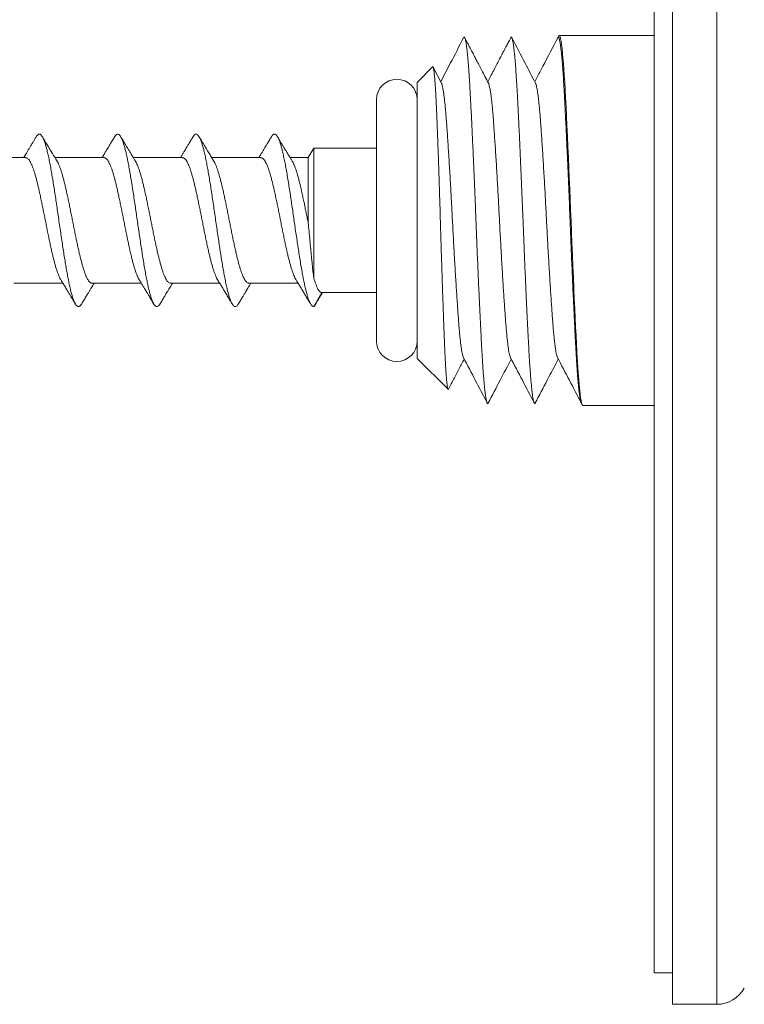
# Model space of a CAD drawing. Units: millimetres. Extents: x -8 to 304, y -12 to 222.
# Drawn here: x 111 to 134, y 94 to 125 of the extents above; entities that cross this region are included whole.
import ezdxf

# ---------------------------------------------------------------- set-up
doc = ezdxf.new("R2010")
doc.units = ezdxf.units.MM

msp = doc.modelspace()

# ---------------------------------------------------------------- linework, layer by layer
at = {"color": 7, "linetype": 'Continuous', "lineweight": 0}
for p, q in [((131.642, 143.97), (131.642, 93.97)), ((131.051, 94.97), (131.051, 142.97)), ((128.008, 124.853), (127.977, 124.793)), ((131.051, 124.87), (128.026, 124.87)), ((123.987, 123.862), (123.495, 123.37)), ((124.268, 123.347), (124.003, 123.855)), ((123.495, 123.37), (123.495, 114.57)), ((122.195, 115.12), (122.195, 122.82)), ((120.195, 121.27), (120.022, 120.97)), ((122.195, 121.27), (120.195, 121.27)), ((120.195, 117.143), (120.195, 121.27)), ((111.012, 120.97), (109.444, 120.97)), ((113.512, 120.97), (111.944, 120.97)), ((116.012, 120.97), (114.444, 120.97)), ((118.512, 120.97), (116.944, 120.97)), ((120.022, 120.97), (119.444, 120.97)), ((120.022, 118.875), (120.022, 120.97)), ((110.628, 116.97), (112.196, 116.97)), ((113.128, 116.97), (114.696, 116.97)), ((115.628, 116.97), (117.197, 116.97)), ((118.128, 116.97), (119.696, 116.97)), ((120.455, 116.67), (120.195, 116.22)), ((120.455, 116.67), (122.195, 116.67)), ((123.495, 114.57), (124.481, 113.583)), ((128.727, 113.146), (128.758, 113.086)), ((128.776, 113.07), (131.051, 113.07)), ((131.051, 94.97), (131.642, 94.97)), ((131.642, 93.97), (133.051, 93.97))]:
    msp.add_line(p, q, dxfattribs=at)
at = {"color": 8, "linetype": 'Continuous', "lineweight": 0}
msp.add_line((133.051, 143.97), (133.051, 93.97), dxfattribs=at)
at = {"color": 7, "linetype": 'Continuous', "lineweight": 0, "flags": 128}
msp.add_lwpolyline([(128.008, 124.851), (128.013, 124.86), (128.026, 124.87), (128.04, 124.858), (128.054, 124.824), (128.069, 124.767), (128.085, 124.687), (128.1, 124.583), (128.116, 124.456), (128.131, 124.307), (128.145, 124.151), (128.16, 123.978), (128.173, 123.79), (128.187, 123.587), (128.2, 123.37), (128.213, 123.141), (128.227, 122.877), (128.242, 122.594), (128.257, 122.295), (128.272, 121.981), (128.288, 121.653), (128.303, 121.314), (128.319, 120.965), (128.333, 120.638), (128.347, 120.307), (128.361, 119.973), (128.375, 119.637), (128.388, 119.302), (128.401, 118.97), (128.415, 118.606), (128.429, 118.241), (128.444, 117.875), (128.46, 117.511), (128.475, 117.152), (128.491, 116.799), (128.506, 116.454), (128.52, 116.148), (128.535, 115.852), (128.548, 115.568), (128.562, 115.297), (128.575, 115.04), (128.588, 114.798), (128.602, 114.549), (128.617, 114.314), (128.632, 114.096), (128.647, 113.896), (128.663, 113.715), (128.678, 113.555), (128.694, 113.417), (128.708, 113.31), (128.722, 113.223), (128.736, 113.155), (128.75, 113.107), (128.763, 113.079), (128.776, 113.07), (128.776, 113.07)], dxfattribs=at)
at = {"color": 7, "linetype": 'Continuous', "lineweight": 0}
for centre, radius, start, end in [((122.845, 122.82), 0.65, 0, 180), ((122.845, 115.12), 0.65, 180, 0), ((133.051, 94.97), 1, 270, 331.1892)]:
    msp.add_arc(centre, radius, start, end, dxfattribs=at)
for points, knots in [([(124.977, 124.793), (124.836, 124.522), (124.592, 124.055), (124.347, 123.588), (124.245, 123.392)], [0, 0, 0, 0, 0.580506, 1, 1, 1, 1]), ([(124.977, 124.791), (124.978, 124.794), (124.984, 124.809), (124.995, 124.813), (125.009, 124.803), (125.024, 124.769), (125.038, 124.713), (125.054, 124.633), (125.069, 124.53), (125.085, 124.404), (125.1, 124.261), (125.115, 124.102), (125.129, 123.931), (125.143, 123.745), (125.156, 123.543), (125.169, 123.329), (125.183, 123.095), (125.196, 122.839), (125.211, 122.559), (125.226, 122.263), (125.241, 121.952), (125.257, 121.628), (125.272, 121.292), (125.287, 120.956), (125.302, 120.623), (125.316, 120.295), (125.33, 119.964), (125.344, 119.632), (125.357, 119.3), (125.37, 118.96), (125.384, 118.609), (125.399, 118.247), (125.413, 117.885), (125.429, 117.525), (125.444, 117.169), (125.46, 116.819), (125.475, 116.487), (125.49, 116.175), (125.504, 115.882), (125.518, 115.6), (125.531, 115.332), (125.544, 115.078), (125.558, 114.83), (125.571, 114.59), (125.586, 114.357), (125.601, 114.142), (125.616, 113.943), (125.632, 113.764), (125.647, 113.606), (125.662, 113.473), (125.677, 113.364), (125.691, 113.278), (125.705, 113.211), (125.719, 113.163), (125.732, 113.135), (125.745, 113.126), (125.755, 113.131), (125.761, 113.145), (125.763, 113.148)], [0, 0, 0, 0, 0.00435, 0.02317, 0.041862, 0.060748, 0.079796, 0.098968, 0.118227, 0.137536, 0.156854, 0.174538, 0.192167, 0.209712, 0.227145, 0.244438, 0.261564, 0.280256, 0.299143, 0.31819, 0.337362, 0.356622, 0.37593, 0.395248, 0.412932, 0.430562, 0.448107, 0.46554, 0.482832, 0.499959, 0.518651, 0.537538, 0.556585, 0.575757, 0.595017, 0.614325, 0.633643, 0.651327, 0.668956, 0.686502, 0.703934, 0.721227, 0.738354, 0.757046, 0.775932, 0.79498, 0.814152, 0.833411, 0.85272, 0.872038, 0.889722, 0.907351, 0.924896, 0.942329, 0.959622, 0.976749, 0.99544, 1, 1, 1, 1]), ([(125.768, 123.347), (125.731, 123.418), (125.66, 123.554), (125.559, 123.746), (125.471, 123.915), (125.395, 124.061), (125.331, 124.183), (125.283, 124.276), (125.247, 124.344), (125.221, 124.394), (125.199, 124.436), (125.18, 124.472), (125.165, 124.502), (125.149, 124.531), (125.128, 124.572), (125.098, 124.63), (125.058, 124.705), (125.029, 124.762), (125.012, 124.793)], [0, 0, 0, 0, 0.148854, 0.281632, 0.398324, 0.498916, 0.583399, 0.651765, 0.692458, 0.724766, 0.754009, 0.78131, 0.798431, 0.815707, 0.843009, 0.882824, 0.935153, 1, 1, 1, 1]), ([(126.477, 124.793), (126.463, 124.766), (126.436, 124.715), (126.399, 124.644), (126.366, 124.58), (126.331, 124.513), (126.29, 124.434), (126.238, 124.335), (126.176, 124.216), (126.104, 124.079), (126.023, 123.923), (125.931, 123.748), (125.837, 123.569), (125.774, 123.448), (125.745, 123.392)], [0, 0, 0, 0, 0.0587253, 0.109258, 0.1516001, 0.1950466, 0.2520527, 0.3226788, 0.4069193, 0.5047672, 0.6162156, 0.7412555, 0.8798782, 1, 1, 1, 1]), ([(126.477, 124.791), (126.479, 124.795), (126.485, 124.808), (126.495, 124.813), (126.509, 124.803), (126.524, 124.769), (126.538, 124.713), (126.554, 124.633), (126.569, 124.53), (126.585, 124.404), (126.6, 124.261), (126.615, 124.102), (126.629, 123.931), (126.643, 123.745), (126.656, 123.543), (126.669, 123.329), (126.683, 123.095), (126.696, 122.839), (126.711, 122.559), (126.726, 122.263), (126.741, 121.952), (126.757, 121.628), (126.772, 121.292), (126.787, 120.956), (126.802, 120.623), (126.816, 120.295), (126.83, 119.964), (126.844, 119.632), (126.857, 119.3), (126.87, 118.96), (126.884, 118.609), (126.899, 118.247), (126.913, 117.885), (126.929, 117.525), (126.944, 117.169), (126.96, 116.819), (126.975, 116.487), (126.99, 116.175), (127.004, 115.882), (127.018, 115.6), (127.031, 115.332), (127.044, 115.078), (127.058, 114.83), (127.071, 114.59), (127.086, 114.357), (127.101, 114.142), (127.116, 113.943), (127.132, 113.764), (127.147, 113.606), (127.162, 113.473), (127.177, 113.364), (127.191, 113.278), (127.205, 113.211), (127.219, 113.163), (127.232, 113.135), (127.245, 113.126), (127.255, 113.131), (127.261, 113.145), (127.263, 113.148)], [0, 0, 0, 0, 0.006081, 0.023207, 0.041898, 0.060784, 0.079831, 0.099003, 0.118262, 0.137569, 0.156887, 0.17457, 0.192199, 0.209744, 0.227176, 0.244468, 0.261594, 0.280285, 0.299172, 0.318218, 0.33739, 0.356649, 0.375956, 0.395274, 0.412957, 0.430586, 0.448131, 0.465563, 0.482855, 0.499981, 0.518673, 0.537559, 0.556605, 0.575777, 0.595036, 0.614343, 0.633661, 0.651344, 0.668973, 0.686518, 0.70395, 0.721242, 0.738368, 0.75706, 0.775946, 0.794992, 0.814164, 0.833423, 0.85273, 0.872048, 0.889731, 0.90736, 0.924905, 0.942337, 0.959629, 0.976755, 0.995447, 1, 1, 1, 1]), ([(127.268, 123.347), (127.158, 123.558), (126.906, 124.04), (126.654, 124.522), (126.512, 124.793)], [0, 0, 0, 0, 0.437588, 1, 1, 1, 1]), ([(127.977, 124.793), (127.819, 124.49), (127.575, 124.023), (127.331, 123.556), (127.245, 123.392)], [0, 0, 0, 0, 0.648546, 1, 1, 1, 1]), ([(123.988, 123.861), (123.99, 123.863), (123.994, 123.868), (124.001, 123.859), (124.01, 123.837), (124.019, 123.799), (124.028, 123.746), (124.036, 123.679), (124.045, 123.596), (124.054, 123.499), (124.063, 123.385), (124.072, 123.259), (124.081, 123.119), (124.09, 122.968), (124.098, 122.802), (124.107, 122.623), (124.115, 122.429), (124.124, 122.226), (124.132, 122.014), (124.141, 121.795), (124.15, 121.564), (124.159, 121.323), (124.168, 121.072), (124.177, 120.815), (124.185, 120.552), (124.194, 120.285), (124.203, 120.011), (124.212, 119.73), (124.221, 119.443), (124.229, 119.158), (124.238, 118.874), (124.246, 118.592), (124.254, 118.309), (124.263, 118.024), (124.272, 117.74), (124.281, 117.459), (124.29, 117.183), (124.299, 116.913), (124.308, 116.645), (124.317, 116.383), (124.326, 116.125), (124.334, 115.878), (124.343, 115.643), (124.351, 115.42), (124.36, 115.205), (124.368, 114.999), (124.377, 114.804), (124.385, 114.622), (124.394, 114.454), (124.403, 114.3), (124.412, 114.159), (124.421, 114.031), (124.43, 113.918), (124.439, 113.821), (124.448, 113.74), (124.456, 113.676), (124.465, 113.627), (124.474, 113.595), (124.482, 113.581), (124.488, 113.578), (124.491, 113.586), (124.492, 113.587)], [0, 0, 0, 0, 0.009273, 0.025929, 0.042598, 0.059255, 0.075696, 0.09215, 0.108592, 0.125501, 0.142424, 0.159333, 0.175945, 0.19257, 0.209182, 0.226274, 0.243379, 0.260472, 0.277179, 0.293899, 0.310607, 0.327781, 0.344968, 0.362142, 0.379167, 0.396205, 0.41323, 0.43075, 0.448284, 0.465803, 0.482826, 0.499862, 0.516885, 0.53438, 0.551889, 0.569385, 0.586776, 0.604181, 0.621573, 0.639467, 0.657375, 0.675269, 0.692707, 0.710159, 0.727597, 0.74553, 0.763477, 0.781411, 0.799065, 0.816733, 0.834387, 0.852542, 0.870712, 0.888867, 0.906719, 0.924583, 0.942434, 0.960802, 0.979185, 0.997553, 1, 1, 1, 1]), ([(124.268, 123.344), (124.272, 123.338), (124.281, 123.321), (124.296, 123.268), (124.314, 123.187), (124.332, 123.082), (124.35, 122.956), (124.367, 122.812), (124.384, 122.654), (124.401, 122.478), (124.417, 122.288), (124.433, 122.079), (124.449, 121.851), (124.466, 121.601), (124.484, 121.335), (124.502, 121.055), (124.52, 120.762), (124.537, 120.465), (124.555, 120.166), (124.572, 119.869), (124.588, 119.569), (124.604, 119.269), (124.62, 118.964), (124.636, 118.652), (124.654, 118.334), (124.671, 118.016), (124.689, 117.701), (124.707, 117.393), (124.725, 117.098), (124.742, 116.819), (124.759, 116.557), (124.776, 116.309), (124.792, 116.075), (124.808, 115.851), (124.824, 115.639), (124.841, 115.439), (124.859, 115.255), (124.877, 115.091), (124.895, 114.947), (124.912, 114.827), (124.93, 114.731), (124.947, 114.659), (124.961, 114.614), (124.969, 114.6), (124.971, 114.595)], [0, 0, 0, 0, 0.014497, 0.039492, 0.06465, 0.089902, 0.115179, 0.138972, 0.162668, 0.186209, 0.20954, 0.232611, 0.257089, 0.281856, 0.306852, 0.332009, 0.357261, 0.382539, 0.406332, 0.430027, 0.453568, 0.4769, 0.499971, 0.524449, 0.549216, 0.574211, 0.599369, 0.624621, 0.649898, 0.673691, 0.697387, 0.720927, 0.744259, 0.76733, 0.791808, 0.816575, 0.841571, 0.866728, 0.89198, 0.917257, 0.941051, 0.964746, 0.988287, 1, 1, 1, 1]), ([(125.768, 123.344), (125.772, 123.338), (125.781, 123.321), (125.796, 123.268), (125.814, 123.187), (125.832, 123.082), (125.85, 122.956), (125.867, 122.812), (125.884, 122.654), (125.901, 122.478), (125.917, 122.288), (125.933, 122.079), (125.949, 121.851), (125.966, 121.601), (125.984, 121.335), (126.002, 121.055), (126.02, 120.762), (126.037, 120.465), (126.055, 120.166), (126.072, 119.869), (126.088, 119.569), (126.104, 119.269), (126.12, 118.964), (126.136, 118.652), (126.154, 118.334), (126.171, 118.016), (126.189, 117.701), (126.207, 117.393), (126.225, 117.098), (126.242, 116.819), (126.259, 116.557), (126.276, 116.309), (126.292, 116.075), (126.308, 115.851), (126.324, 115.639), (126.341, 115.439), (126.359, 115.255), (126.377, 115.091), (126.395, 114.947), (126.412, 114.827), (126.43, 114.731), (126.447, 114.659), (126.461, 114.614), (126.469, 114.6), (126.471, 114.595)], [0, 0, 0, 0, 0.014541, 0.039542, 0.064706, 0.089964, 0.115247, 0.139046, 0.162748, 0.186294, 0.209631, 0.232708, 0.257192, 0.281965, 0.306967, 0.33213, 0.357389, 0.382672, 0.406471, 0.430172, 0.453719, 0.477056, 0.500133, 0.524617, 0.54939, 0.574391, 0.599555, 0.624813, 0.650096, 0.673896, 0.697597, 0.721143, 0.744481, 0.767557, 0.792041, 0.816815, 0.841816, 0.866979, 0.892238, 0.917521, 0.94132, 0.965021, 0.988568, 1, 1, 1, 1]), ([(127.268, 123.344), (127.272, 123.338), (127.281, 123.321), (127.296, 123.268), (127.314, 123.187), (127.332, 123.082), (127.35, 122.956), (127.367, 122.812), (127.384, 122.654), (127.401, 122.478), (127.417, 122.288), (127.433, 122.079), (127.449, 121.851), (127.466, 121.601), (127.484, 121.335), (127.502, 121.055), (127.52, 120.762), (127.537, 120.465), (127.555, 120.166), (127.572, 119.869), (127.588, 119.569), (127.604, 119.269), (127.62, 118.964), (127.636, 118.652), (127.654, 118.334), (127.671, 118.016), (127.689, 117.701), (127.707, 117.393), (127.725, 117.098), (127.742, 116.819), (127.759, 116.557), (127.776, 116.309), (127.792, 116.075), (127.808, 115.851), (127.824, 115.639), (127.841, 115.439), (127.859, 115.255), (127.877, 115.091), (127.895, 114.947), (127.912, 114.827), (127.93, 114.731), (127.947, 114.659), (127.961, 114.614), (127.969, 114.6), (127.971, 114.595)], [0, 0, 0, 0, 0.014562, 0.039556, 0.064713, 0.089965, 0.115242, 0.139034, 0.162729, 0.186269, 0.2096, 0.232671, 0.257148, 0.281915, 0.30691, 0.332067, 0.357318, 0.382595, 0.406388, 0.430082, 0.453622, 0.476954, 0.500024, 0.524501, 0.549268, 0.574263, 0.59942, 0.624671, 0.649948, 0.673741, 0.697435, 0.720976, 0.744307, 0.767377, 0.791855, 0.816621, 0.841616, 0.866773, 0.892024, 0.917301, 0.941094, 0.964789, 0.988329, 1, 1, 1, 1]), ([(111.347, 121.637), (111.328, 121.605), (111.293, 121.546), (111.247, 121.469), (111.21, 121.408), (111.173, 121.345), (111.131, 121.275), (111.091, 121.209), (111.059, 121.156), (111.036, 121.117), (111.01, 121.074), (110.98, 121.025), (110.958, 120.989), (110.946, 120.97)], [0, 0, 0, 0, 0.146098, 0.261336, 0.346438, 0.422068, 0.541995, 0.659821, 0.721574, 0.779326, 0.836063, 0.913141, 1, 1, 1, 1]), ([(112.793, 116.305), (112.789, 116.298), (112.773, 116.269), (112.747, 116.24), (112.712, 116.219), (112.679, 116.219), (112.645, 116.238), (112.612, 116.276), (112.578, 116.335), (112.543, 116.415), (112.507, 116.516), (112.472, 116.638), (112.436, 116.778), (112.401, 116.935), (112.366, 117.105), (112.332, 117.286), (112.298, 117.475), (112.265, 117.675), (112.231, 117.885), (112.197, 118.106), (112.162, 118.338), (112.127, 118.579), (112.091, 118.824), (112.055, 119.07), (112.02, 119.315), (111.985, 119.553), (111.951, 119.781), (111.917, 120), (111.884, 120.211), (111.85, 120.413), (111.816, 120.609), (111.781, 120.797), (111.746, 120.973), (111.71, 121.134), (111.675, 121.277), (111.639, 121.402), (111.604, 121.505), (111.57, 121.588), (111.536, 121.65), (111.503, 121.693), (111.469, 121.717), (111.435, 121.722), (111.4, 121.705), (111.371, 121.676), (111.353, 121.645), (111.347, 121.634)], [0, 0, 0, 0, 0.007725, 0.032334, 0.055536, 0.078725, 0.101893, 0.125052, 0.148222, 0.172823, 0.197438, 0.222041, 0.246624, 0.271196, 0.29577, 0.318951, 0.342143, 0.365346, 0.388552, 0.411742, 0.436312, 0.460873, 0.48545, 0.510054, 0.534666, 0.559268, 0.582452, 0.605626, 0.628795, 0.651969, 0.675155, 0.699764, 0.724377, 0.748969, 0.773535, 0.798098, 0.82268, 0.845878, 0.869083, 0.892283, 0.915473, 0.938651, 0.96322, 0.987792, 1, 1, 1, 1]), ([(112.011, 120.859), (111.962, 120.94), (111.885, 121.066), (111.78, 121.24), (111.673, 121.419), (111.593, 121.552), (111.543, 121.637)], [0, 0, 0, 0, 0.311335, 0.486486, 0.673495, 1, 1, 1, 1]), ([(113.847, 121.637), (113.821, 121.593), (113.773, 121.512), (113.707, 121.403), (113.654, 121.314), (113.612, 121.244), (113.579, 121.188), (113.549, 121.139), (113.517, 121.087), (113.483, 121.029), (113.458, 120.989), (113.446, 120.97)], [0, 0, 0, 0, 0.197597, 0.361492, 0.491854, 0.595263, 0.677316, 0.741969, 0.818614, 0.911682, 1, 1, 1, 1]), ([(115.293, 116.305), (115.288, 116.296), (115.272, 116.267), (115.244, 116.237), (115.209, 116.218), (115.173, 116.22), (115.138, 116.245), (115.102, 116.291), (115.066, 116.358), (115.032, 116.445), (114.997, 116.549), (114.964, 116.668), (114.93, 116.803), (114.897, 116.953), (114.863, 117.122), (114.828, 117.307), (114.792, 117.509), (114.757, 117.723), (114.721, 117.948), (114.686, 118.18), (114.651, 118.414), (114.617, 118.647), (114.583, 118.878), (114.55, 119.11), (114.516, 119.341), (114.482, 119.574), (114.447, 119.807), (114.411, 120.038), (114.376, 120.26), (114.34, 120.471), (114.305, 120.671), (114.27, 120.854), (114.236, 121.019), (114.202, 121.167), (114.169, 121.298), (114.135, 121.414), (114.101, 121.514), (114.066, 121.596), (114.031, 121.659), (113.995, 121.701), (113.96, 121.721), (113.924, 121.72), (113.889, 121.695), (113.863, 121.666), (113.85, 121.64), (113.847, 121.635)], [0, 0, 0, 0, 0.010387, 0.033562, 0.058165, 0.082778, 0.107373, 0.131943, 0.156506, 0.181081, 0.20427, 0.227468, 0.250669, 0.273865, 0.297047, 0.321612, 0.346174, 0.370755, 0.395362, 0.419973, 0.444564, 0.467734, 0.490898, 0.514069, 0.537252, 0.560446, 0.585054, 0.609658, 0.634241, 0.658802, 0.683364, 0.70795, 0.731152, 0.754356, 0.777546, 0.800722, 0.823891, 0.848463, 0.873043, 0.89764, 0.92225, 0.946854, 0.971433, 0.99459, 1, 1, 1, 1]), ([(114.511, 120.858), (114.494, 120.887), (114.461, 120.94), (114.417, 121.013), (114.38, 121.074), (114.349, 121.126), (114.321, 121.173), (114.293, 121.218), (114.262, 121.269), (114.223, 121.335), (114.173, 121.419), (114.111, 121.522), (114.067, 121.596), (114.043, 121.637)], [0, 0, 0, 0, 0.109914, 0.207579, 0.281256, 0.345306, 0.408407, 0.460264, 0.520964, 0.605108, 0.712927, 0.844518, 1, 1, 1, 1]), ([(116.347, 121.637), (116.323, 121.596), (116.277, 121.52), (116.216, 121.417), (116.165, 121.332), (116.123, 121.262), (116.088, 121.204), (116.059, 121.156), (116.035, 121.116), (116.014, 121.08), (115.991, 121.042), (115.968, 121.005), (115.953, 120.98), (115.946, 120.97)], [0, 0, 0, 0, 0.1847257, 0.339353, 0.4640157, 0.5646244, 0.6523069, 0.7273732, 0.7788188, 0.8326199, 0.8888828, 0.951192, 1, 1, 1, 1]), ([(117.793, 116.304), (117.784, 116.29), (117.764, 116.257), (117.732, 116.229), (117.697, 116.216), (117.663, 116.225), (117.63, 116.253), (117.596, 116.301), (117.563, 116.367), (117.528, 116.454), (117.494, 116.561), (117.458, 116.69), (117.423, 116.836), (117.387, 117), (117.351, 117.18), (117.317, 117.37), (117.282, 117.568), (117.249, 117.773), (117.215, 117.985), (117.182, 118.205), (117.148, 118.435), (117.113, 118.674), (117.077, 118.919), (117.042, 119.165), (117.006, 119.409), (116.971, 119.65), (116.936, 119.88), (116.902, 120.1), (116.868, 120.307), (116.834, 120.505), (116.801, 120.692), (116.767, 120.87), (116.732, 121.037), (116.696, 121.191), (116.661, 121.327), (116.625, 121.445), (116.59, 121.543), (116.555, 121.618), (116.521, 121.673), (116.487, 121.707), (116.454, 121.722), (116.42, 121.718), (116.386, 121.691), (116.362, 121.664), (116.348, 121.638), (116.347, 121.636)], [0, 0, 0, 0, 0.017135, 0.041696, 0.066277, 0.089475, 0.112678, 0.135877, 0.159065, 0.182241, 0.206809, 0.231379, 0.255969, 0.28058, 0.30519, 0.329775, 0.352937, 0.376099, 0.399276, 0.42247, 0.445671, 0.470277, 0.494874, 0.519453, 0.544016, 0.568585, 0.593178, 0.616385, 0.639588, 0.66277, 0.685936, 0.709101, 0.733681, 0.758275, 0.782879, 0.807488, 0.832086, 0.856661, 0.879818, 0.902983, 0.926172, 0.949378, 0.972581, 0.99717, 1, 1, 1, 1]), ([(117.011, 120.859), (116.999, 120.88), (116.975, 120.918), (116.945, 120.967), (116.922, 121.005), (116.905, 121.034), (116.882, 121.072), (116.851, 121.122), (116.818, 121.177), (116.789, 121.226), (116.763, 121.268), (116.734, 121.317), (116.698, 121.376), (116.654, 121.451), (116.601, 121.539), (116.563, 121.603), (116.543, 121.637)], [0, 0, 0, 0, 0.079383, 0.147473, 0.192382, 0.224348, 0.259354, 0.337604, 0.420217, 0.472739, 0.524385, 0.582961, 0.6597, 0.754743, 0.868151, 1, 1, 1, 1]), ([(118.847, 121.637), (118.823, 121.597), (118.779, 121.522), (118.716, 121.418), (118.664, 121.33), (118.622, 121.26), (118.589, 121.205), (118.561, 121.159), (118.536, 121.117), (118.508, 121.072), (118.479, 121.023), (118.457, 120.987), (118.447, 120.97)], [0, 0, 0, 0, 0.180808, 0.336372, 0.466816, 0.572243, 0.652737, 0.716625, 0.779052, 0.840343, 0.920534, 1, 1, 1, 1]), ([(120.195, 116.22), (120.185, 116.224), (120.164, 116.234), (120.134, 116.255), (120.104, 116.289), (120.073, 116.343), (120.043, 116.415), (120.012, 116.502), (119.981, 116.607), (119.948, 116.729), (119.915, 116.872), (119.881, 117.029), (119.848, 117.2), (119.813, 117.388), (119.779, 117.591), (119.743, 117.809), (119.707, 118.037), (119.672, 118.271), (119.636, 118.512), (119.601, 118.751), (119.567, 118.988), (119.534, 119.219), (119.5, 119.449), (119.467, 119.675), (119.433, 119.901), (119.398, 120.124), (119.362, 120.343), (119.327, 120.55), (119.291, 120.745), (119.255, 120.926), (119.221, 121.088), (119.186, 121.231), (119.153, 121.355), (119.119, 121.462), (119.086, 121.551), (119.052, 121.624), (119.017, 121.678), (118.981, 121.712), (118.946, 121.723), (118.91, 121.712), (118.877, 121.684), (118.856, 121.65), (118.847, 121.635)], [0, 0, 0, 0, 0.0226362, 0.0452098, 0.0677213, 0.0902721, 0.1129062, 0.1355824, 0.1582286, 0.1830838, 0.2079162, 0.232768, 0.2576446, 0.2825294, 0.3089125, 0.3352825, 0.3616406, 0.3879954, 0.4143604, 0.4407468, 0.4656383, 0.49052, 0.5153759, 0.5402162, 0.5650609, 0.5914328, 0.6178222, 0.644216, 0.6706044, 0.6969791, 0.723334, 0.7481761, 0.7730292, 0.7979077, 0.8228006, 0.8476842, 0.8740478, 0.9003967, 0.9267507, 0.9531225, 0.9795082, 1, 1, 1, 1]), ([(119.51, 120.86), (119.495, 120.885), (119.465, 120.934), (119.424, 121.002), (119.389, 121.059), (119.359, 121.11), (119.328, 121.16), (119.296, 121.214), (119.263, 121.268), (119.234, 121.317), (119.211, 121.355), (119.192, 121.387), (119.173, 121.418), (119.143, 121.469), (119.099, 121.543), (119.062, 121.604), (119.042, 121.637)], [0, 0, 0, 0, 0.098535, 0.189541, 0.260805, 0.320699, 0.385318, 0.455064, 0.528478, 0.593149, 0.646245, 0.674257, 0.714536, 0.767223, 0.869574, 1, 1, 1, 1]), ([(112.13, 117.081), (112.127, 117.085), (112.112, 117.107), (112.087, 117.159), (112.053, 117.238), (112.019, 117.331), (111.984, 117.437), (111.95, 117.552), (111.916, 117.678), (111.881, 117.815), (111.847, 117.961), (111.813, 118.113), (111.779, 118.27), (111.745, 118.435), (111.71, 118.604), (111.676, 118.773), (111.642, 118.944), (111.608, 119.117), (111.573, 119.289), (111.539, 119.457), (111.505, 119.621), (111.471, 119.782), (111.436, 119.937), (111.402, 120.083), (111.368, 120.222), (111.334, 120.352), (111.3, 120.472), (111.266, 120.579), (111.231, 120.675), (111.197, 120.759), (111.163, 120.83), (111.129, 120.887), (111.095, 120.929), (111.06, 120.957), (111.033, 120.97), (111.017, 120.968), (111.012, 120.968)], [0, 0, 0, 0, 0.008249, 0.03843, 0.06861, 0.099668, 0.130725, 0.160904, 0.191082, 0.222136, 0.253191, 0.28337, 0.313549, 0.344605, 0.375661, 0.405841, 0.436021, 0.467077, 0.498134, 0.528312, 0.55849, 0.589545, 0.6206, 0.65078, 0.680961, 0.712018, 0.743075, 0.773252, 0.803429, 0.834482, 0.865535, 0.895715, 0.925896, 0.956954, 0.988012, 1, 1, 1, 1]), ([(114.629, 117.081), (114.626, 117.086), (114.611, 117.109), (114.585, 117.163), (114.551, 117.243), (114.517, 117.336), (114.482, 117.442), (114.448, 117.56), (114.414, 117.687), (114.38, 117.823), (114.345, 117.968), (114.311, 118.122), (114.277, 118.28), (114.243, 118.443), (114.209, 118.612), (114.174, 118.784), (114.14, 118.955), (114.106, 119.126), (114.072, 119.298), (114.037, 119.467), (114.003, 119.631), (113.969, 119.79), (113.935, 119.945), (113.9, 120.092), (113.866, 120.23), (113.832, 120.358), (113.798, 120.477), (113.764, 120.586), (113.73, 120.681), (113.695, 120.763), (113.661, 120.834), (113.627, 120.89), (113.592, 120.931), (113.558, 120.958), (113.532, 120.97), (113.516, 120.968), (113.512, 120.968)], [0, 0, 0, 0, 0.009334, 0.040394, 0.070581, 0.100767, 0.131831, 0.162895, 0.193077, 0.223258, 0.254317, 0.285375, 0.315561, 0.345747, 0.376811, 0.407874, 0.438058, 0.468242, 0.499303, 0.530364, 0.560549, 0.590734, 0.621795, 0.652857, 0.683043, 0.713228, 0.744291, 0.775354, 0.805538, 0.835722, 0.866782, 0.897843, 0.928029, 0.958216, 0.989279, 1, 1, 1, 1]), ([(117.13, 117.081), (117.126, 117.087), (117.11, 117.111), (117.083, 117.167), (117.049, 117.248), (117.014, 117.342), (116.98, 117.448), (116.946, 117.566), (116.912, 117.695), (116.878, 117.831), (116.844, 117.976), (116.809, 118.13), (116.775, 118.29), (116.741, 118.454), (116.707, 118.621), (116.672, 118.792), (116.638, 118.965), (116.604, 119.136), (116.57, 119.306), (116.535, 119.475), (116.501, 119.641), (116.467, 119.8), (116.433, 119.952), (116.399, 120.099), (116.364, 120.238), (116.33, 120.365), (116.296, 120.483), (116.262, 120.591), (116.227, 120.686), (116.193, 120.768), (116.159, 120.837), (116.125, 120.892), (116.09, 120.934), (116.056, 120.959), (116.03, 120.97), (116.016, 120.968), (116.012, 120.968)], [0, 0, 0, 0, 0.010469, 0.041534, 0.072598, 0.102788, 0.132979, 0.164046, 0.195113, 0.2253, 0.255487, 0.286551, 0.317614, 0.347804, 0.377995, 0.409063, 0.44013, 0.470316, 0.500502, 0.531564, 0.562627, 0.592817, 0.623007, 0.654074, 0.685141, 0.715329, 0.745518, 0.776583, 0.807648, 0.837836, 0.868025, 0.89909, 0.930156, 0.960346, 0.990535, 1, 1, 1, 1]), ([(119.63, 117.08), (119.624, 117.089), (119.607, 117.116), (119.58, 117.174), (119.547, 117.255), (119.512, 117.349), (119.478, 117.455), (119.444, 117.572), (119.41, 117.701), (119.376, 117.84), (119.342, 117.985), (119.308, 118.138), (119.273, 118.298), (119.239, 118.464), (119.205, 118.631), (119.171, 118.801), (119.136, 118.974), (119.102, 119.147), (119.068, 119.317), (119.034, 119.484), (118.999, 119.649), (118.965, 119.809), (118.931, 119.961), (118.897, 120.106), (118.863, 120.245), (118.828, 120.373), (118.794, 120.49), (118.76, 120.596), (118.725, 120.691), (118.691, 120.773), (118.657, 120.84), (118.623, 120.895), (118.589, 120.935), (118.554, 120.96), (118.529, 120.971), (118.515, 120.969), (118.512, 120.968)], [0, 0, 0, 0, 0.015317, 0.04485, 0.075203, 0.105556, 0.135717, 0.165877, 0.196912, 0.227948, 0.258119, 0.288291, 0.319339, 0.350387, 0.380555, 0.410723, 0.441767, 0.472811, 0.502979, 0.533146, 0.56419, 0.595235, 0.625404, 0.655574, 0.68662, 0.717666, 0.747832, 0.777998, 0.80904, 0.840082, 0.870251, 0.90042, 0.931466, 0.962512, 0.992681, 1, 1, 1, 1]), ([(112.01, 120.859), (112.015, 120.851), (112.032, 120.824), (112.061, 120.764), (112.095, 120.682), (112.129, 120.586), (112.163, 120.479), (112.198, 120.36), (112.232, 120.231), (112.266, 120.093), (112.3, 119.947), (112.334, 119.793), (112.369, 119.632), (112.403, 119.468), (112.437, 119.301), (112.471, 119.129), (112.506, 118.956), (112.54, 118.785), (112.574, 118.615), (112.608, 118.446), (112.643, 118.282), (112.677, 118.123), (112.711, 117.971), (112.745, 117.825), (112.779, 117.688), (112.814, 117.561), (112.848, 117.444), (112.882, 117.338), (112.916, 117.244), (112.95, 117.163), (112.984, 117.096), (113.019, 117.042), (113.053, 117.002), (113.087, 116.978), (113.112, 116.968), (113.126, 116.97), (113.128, 116.971)], [0, 0, 0, 0, 0.01432, 0.045366, 0.076412, 0.10658, 0.136748, 0.167793, 0.198838, 0.229006, 0.259174, 0.290218, 0.321262, 0.351431, 0.381601, 0.412647, 0.443693, 0.473859, 0.504025, 0.535066, 0.566108, 0.596278, 0.626449, 0.657497, 0.688544, 0.71871, 0.748876, 0.779918, 0.81096, 0.841131, 0.871301, 0.902348, 0.933395, 0.963563, 0.993732, 1, 1, 1, 1]), ([(114.511, 120.858), (114.515, 120.851), (114.531, 120.825), (114.559, 120.768), (114.593, 120.687), (114.627, 120.592), (114.661, 120.485), (114.696, 120.367), (114.73, 120.239), (114.764, 120.102), (114.798, 119.955), (114.833, 119.801), (114.867, 119.642), (114.901, 119.478), (114.935, 119.309), (114.969, 119.138), (115.004, 118.966), (115.038, 118.795), (115.072, 118.624), (115.107, 118.455), (115.14, 118.291), (115.174, 118.133), (115.209, 117.979), (115.243, 117.832), (115.277, 117.696), (115.312, 117.568), (115.346, 117.45), (115.38, 117.343), (115.414, 117.249), (115.448, 117.168), (115.483, 117.099), (115.517, 117.044), (115.551, 117.004), (115.585, 116.979), (115.611, 116.968), (115.625, 116.971), (115.628, 116.971)], [0, 0, 0, 0, 0.012531, 0.043592, 0.073777, 0.103963, 0.135025, 0.166088, 0.19627, 0.226452, 0.25751, 0.288569, 0.318756, 0.348942, 0.380006, 0.411071, 0.441253, 0.471435, 0.502493, 0.533552, 0.563738, 0.593925, 0.624989, 0.656053, 0.686237, 0.716421, 0.747482, 0.778543, 0.808728, 0.838913, 0.869975, 0.901037, 0.931222, 0.961406, 0.992468, 1, 1, 1, 1]), ([(117.01, 120.859), (117.015, 120.852), (117.03, 120.828), (117.057, 120.773), (117.091, 120.692), (117.125, 120.598), (117.16, 120.491), (117.194, 120.374), (117.228, 120.247), (117.262, 120.109), (117.297, 119.963), (117.331, 119.81), (117.365, 119.652), (117.399, 119.487), (117.433, 119.318), (117.468, 119.148), (117.502, 118.977), (117.536, 118.804), (117.57, 118.632), (117.604, 118.465), (117.638, 118.301), (117.673, 118.141), (117.707, 117.986), (117.741, 117.841), (117.775, 117.704), (117.81, 117.574), (117.844, 117.456), (117.878, 117.349), (117.912, 117.254), (117.947, 117.172), (117.981, 117.102), (118.015, 117.047), (118.049, 117.006), (118.083, 116.98), (118.11, 116.969), (118.125, 116.971), (118.128, 116.971)], [0, 0, 0, 0, 0.01155, 0.041728, 0.071906, 0.102961, 0.134016, 0.164189, 0.194362, 0.225411, 0.25646, 0.286638, 0.316816, 0.347871, 0.378926, 0.409101, 0.439276, 0.470328, 0.501379, 0.531556, 0.561732, 0.592785, 0.623838, 0.654014, 0.68419, 0.715242, 0.746295, 0.776469, 0.806644, 0.837695, 0.868746, 0.898923, 0.9291, 0.960154, 0.991208, 1, 1, 1, 1]), ([(119.51, 120.859), (119.513, 120.854), (119.528, 120.831), (119.555, 120.777), (119.589, 120.697), (119.623, 120.603), (119.658, 120.498), (119.692, 120.381), (119.726, 120.254), (119.76, 120.116), (119.794, 119.972), (119.828, 119.82), (119.863, 119.66), (119.896, 119.5), (119.928, 119.343), (119.959, 119.19), (119.99, 119.033), (120.011, 118.928), (120.022, 118.875)], [0, 0, 0, 0, 0.021474, 0.087356, 0.155154, 0.222951, 0.288826, 0.354702, 0.422491, 0.49028, 0.55616, 0.62204, 0.689834, 0.757627, 0.817508, 0.877389, 0.938695, 1, 1, 1, 1]), ([(120.022, 118.875), (120.027, 118.819), (120.038, 118.707), (120.055, 118.536), (120.071, 118.364), (120.087, 118.194), (120.103, 118.028), (120.118, 117.866), (120.134, 117.708), (120.148, 117.568), (120.161, 117.446), (120.172, 117.341), (120.184, 117.239), (120.191, 117.175), (120.195, 117.143)], [0, 0, 0, 0, 0.089261, 0.178525, 0.2703723, 0.3622208, 0.4517423, 0.5412676, 0.6331431, 0.7250214, 0.7932993, 0.8615777, 0.9307886, 1, 1, 1, 1]), ([(120.195, 117.143), (120.206, 117.105), (120.229, 117.029), (120.263, 116.931), (120.297, 116.846), (120.331, 116.78), (120.361, 116.73), (120.39, 116.695), (120.419, 116.674), (120.443, 116.671), (120.455, 116.67)], [0, 0, 0, 0, 0.129235, 0.25847, 0.39146, 0.524449, 0.641933, 0.759417, 0.879717, 1, 1, 1, 1]), ([(112.129, 117.08), (112.139, 117.064), (112.159, 117.031), (112.19, 116.98), (112.223, 116.925), (112.258, 116.868), (112.293, 116.81), (112.326, 116.756), (112.354, 116.708), (112.379, 116.667), (112.404, 116.626), (112.435, 116.574), (112.478, 116.502), (112.533, 116.409), (112.575, 116.34), (112.597, 116.302)], [0, 0, 0, 0, 0.060792, 0.12882, 0.19818, 0.272219, 0.350955, 0.420879, 0.482117, 0.533883, 0.578382, 0.642461, 0.734029, 0.853171, 1, 1, 1, 1]), ([(112.793, 116.302), (112.82, 116.348), (112.872, 116.435), (112.944, 116.555), (112.996, 116.642), (113.031, 116.7), (113.052, 116.736), (113.077, 116.777), (113.109, 116.83), (113.149, 116.896), (113.178, 116.945), (113.193, 116.97)], [0, 0, 0, 0, 0.206566, 0.388066, 0.541577, 0.597927, 0.648687, 0.702345, 0.781718, 0.887982, 1, 1, 1, 1]), ([(114.629, 117.081), (114.629, 117.08), (114.637, 117.068), (114.651, 117.044), (114.679, 116.998), (114.716, 116.938), (114.755, 116.873), (114.789, 116.817), (114.821, 116.764), (114.859, 116.701), (114.906, 116.623), (114.961, 116.53), (115.026, 116.421), (115.072, 116.344), (115.097, 116.302)], [0, 0, 0, 0, 0.003972, 0.046195, 0.090651, 0.184009, 0.278097, 0.338393, 0.401555, 0.482337, 0.582462, 0.702027, 0.841157, 1, 1, 1, 1]), ([(115.293, 116.302), (115.317, 116.344), (115.363, 116.421), (115.427, 116.528), (115.481, 116.617), (115.521, 116.684), (115.552, 116.736), (115.582, 116.785), (115.618, 116.844), (115.656, 116.907), (115.682, 116.95), (115.694, 116.97)], [0, 0, 0, 0, 0.18663, 0.346553, 0.479905, 0.586798, 0.645619, 0.716867, 0.806106, 0.91325, 1, 1, 1, 1]), ([(117.129, 117.081), (117.13, 117.079), (117.14, 117.063), (117.161, 117.028), (117.193, 116.976), (117.225, 116.923), (117.259, 116.866), (117.301, 116.797), (117.356, 116.705), (117.425, 116.591), (117.507, 116.454), (117.565, 116.356), (117.597, 116.302)], [0, 0, 0, 0, 0.008644, 0.060291, 0.137378, 0.207075, 0.267537, 0.356499, 0.474067, 0.620382, 0.795619, 1, 1, 1, 1]), ([(117.792, 116.302), (117.817, 116.342), (117.862, 116.418), (117.925, 116.524), (117.98, 116.615), (118.025, 116.691), (118.062, 116.752), (118.092, 116.803), (118.118, 116.845), (118.145, 116.889), (118.17, 116.93), (118.187, 116.958), (118.194, 116.97)], [0, 0, 0, 0, 0.1811692, 0.3396897, 0.4756735, 0.5892139, 0.6817134, 0.7509979, 0.8150735, 0.8741843, 0.9482699, 1, 1, 1, 1]), ([(119.629, 117.08), (119.63, 117.077), (119.64, 117.061), (119.662, 117.026), (119.692, 116.975), (119.724, 116.922), (119.758, 116.866), (119.799, 116.798), (119.854, 116.708), (119.921, 116.595), (120.002, 116.461), (120.06, 116.363), (120.092, 116.311)], [0, 0, 0, 0, 0.010256, 0.061829, 0.138725, 0.208355, 0.268701, 0.357596, 0.475102, 0.621284, 0.796221, 1, 1, 1, 1]), ([(120.244, 116.277), (120.289, 116.354), (120.365, 116.484), (120.442, 116.615), (120.474, 116.67)], [0, 0, 0, 0, 0.583021, 1, 1, 1, 1]), ([(120.195, 116.22), (120.207, 116.229), (120.223, 116.242), (120.24, 116.271), (120.244, 116.28)], [0, 0, 0, 0, 0.697374, 1, 1, 1, 1]), ([(124.492, 113.586), (124.523, 113.645), (124.585, 113.765), (124.679, 113.944), (124.771, 114.12), (124.858, 114.286), (124.932, 114.428), (124.977, 114.513), (124.995, 114.547)], [0, 0, 0, 0, 0.1814, 0.37345, 0.555511, 0.728133, 0.89187, 1, 1, 1, 1]), ([(124.971, 114.592), (125.097, 114.351), (125.35, 113.869), (125.601, 113.387), (125.727, 113.146)], [0, 0, 0, 0, 0.499775, 1, 1, 1, 1]), ([(125.762, 113.146), (125.888, 113.387), (126.132, 113.854), (126.377, 114.322), (126.495, 114.547)], [0, 0, 0, 0, 0.516333, 1, 1, 1, 1]), ([(126.471, 114.593), (126.597, 114.352), (126.849, 113.87), (127.101, 113.387), (127.227, 113.146)], [0, 0, 0, 0, 0.499778, 1, 1, 1, 1]), ([(127.262, 113.146), (127.388, 113.387), (127.632, 113.854), (127.877, 114.322), (127.995, 114.547)], [0, 0, 0, 0, 0.516322, 1, 1, 1, 1]), ([(127.971, 114.592), (128.097, 114.352), (128.35, 113.869), (128.601, 113.387), (128.727, 113.146)], [0, 0, 0, 0, 0.499775, 1, 1, 1, 1])]:
    msp.add_open_spline(points, degree=3, knots=knots, dxfattribs=at)
at = {"color": 8, "linetype": 'Continuous', "lineweight": 0}
msp.add_open_spline([(127.977, 124.791), (127.979, 124.795), (127.985, 124.808), (127.995, 124.813), (128.009, 124.803), (128.024, 124.769), (128.038, 124.713), (128.054, 124.633), (128.069, 124.53), (128.085, 124.404), (128.1, 124.261), (128.115, 124.102), (128.129, 123.931), (128.143, 123.745), (128.156, 123.543), (128.169, 123.329), (128.183, 123.095), (128.196, 122.839), (128.211, 122.559), (128.226, 122.263), (128.241, 121.952), (128.257, 121.628), (128.272, 121.292), (128.287, 120.956), (128.302, 120.623), (128.316, 120.295), (128.33, 119.964), (128.344, 119.632), (128.357, 119.3), (128.37, 118.96), (128.384, 118.609), (128.399, 118.247), (128.413, 117.885), (128.429, 117.525), (128.444, 117.169), (128.46, 116.819), (128.475, 116.487), (128.49, 116.175), (128.504, 115.882), (128.518, 115.6), (128.531, 115.332), (128.544, 115.078), (128.558, 114.83), (128.571, 114.59), (128.586, 114.357), (128.601, 114.142), (128.616, 113.943), (128.632, 113.764), (128.647, 113.606), (128.662, 113.473), (128.677, 113.364), (128.691, 113.278), (128.705, 113.211), (128.717, 113.167), (128.724, 113.153), (128.727, 113.148)], degree=3, knots=[0, 0, 0, 0, 0.006336, 0.024297, 0.043899, 0.063705, 0.083679, 0.103785, 0.123982, 0.14423, 0.164489, 0.183034, 0.201521, 0.219921, 0.238202, 0.256336, 0.274297, 0.293899, 0.313705, 0.333679, 0.353785, 0.373982, 0.39423, 0.414489, 0.433034, 0.451521, 0.469921, 0.488202, 0.506336, 0.524297, 0.543899, 0.563705, 0.583679, 0.603785, 0.623982, 0.64423, 0.664489, 0.683034, 0.701521, 0.719921, 0.738202, 0.756336, 0.774297, 0.793899, 0.813705, 0.833679, 0.853785, 0.873982, 0.89423, 0.914489, 0.933034, 0.951521, 0.969921, 0.988202, 1, 1, 1, 1], dxfattribs=at)

doc.saveas('drawing.dxf')
